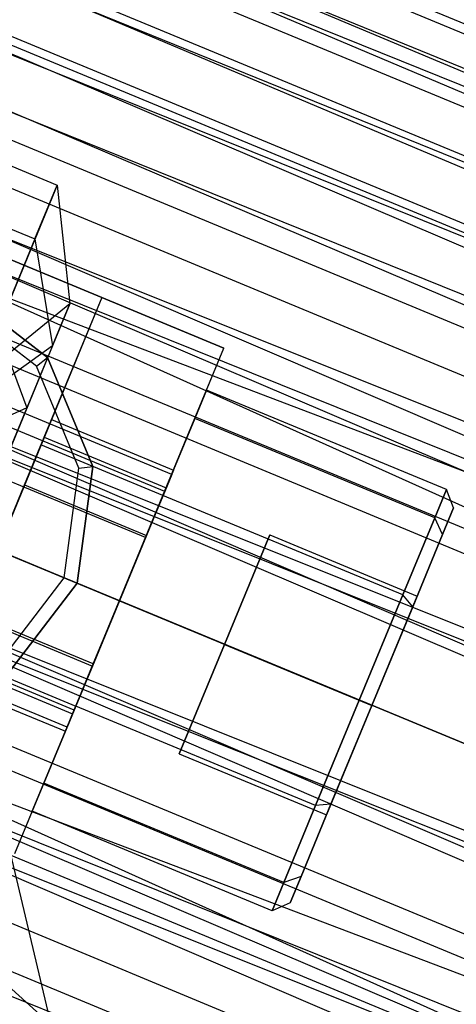
# Model space of a CAD drawing. Extents: x -602 to 3698, y -2150 to 2150.
# Drawn here: x 1731 to 1741, y 423 to 445 of the extents above; entities that cross this region are included whole.
import ezdxf

# ---------------------------------------------------------------- set-up
doc = ezdxf.new("R2010")
doc.units = 0

msp = doc.modelspace()

# ---------------------------------------------------------------- linework, layer by layer
at = {"color": 0}
for p, q in [((1887.017019, 384.05102, 522.446618), (1579.843847, 511.286313, 522.446618)), ((1579.843847, 511.286313, 505.596618), (1885.830126, 381.64424, 502.106869)), ((1887.017019, 384.05102, 505.596618), (1579.843847, 511.286313, 505.596618)), ((1579.779346, 511.0963, 517.878022), (1886.928268, 383.871051, 517.878022)), ((1579.779346, 511.0963, 510.165215), (1886.928268, 383.871051, 510.165215)), ((1886.268501, 382.533177, 506.571618), (1579.779346, 511.0963, 510.165215)), ((1893.074445, 376.952862, 552.658651), (1570.541444, 510.550405, 552.658651)), ((1570.541444, 510.550405, 475.384585), (1888.485711, 367.647829, 474.021618)), ((1893.074445, 376.952862, 475.384585), (1570.541444, 510.550405, 475.384585)), ((1579.299852, 509.683754, 521.471618), (1886.268501, 382.533177, 521.471618)), ((1886.928268, 383.871051, 517.878022), (1579.299852, 509.683754, 521.471618)), ((1579.299852, 509.683754, 506.571618), (1886.268501, 382.533177, 506.571618)), ((1885.218964, 380.404926, 503.485727), (1579.299852, 509.683754, 506.571618)), ((1578.981257, 508.745203, 525.936368), (1887.017019, 384.05102, 522.446618)), ((1885.830126, 381.64424, 525.936368), (1578.981257, 508.745203, 525.936368)), ((1578.981257, 508.745203, 502.106869), (1884.283338, 378.507663, 499.42909)), ((1885.830126, 381.64424, 502.106869), (1578.981257, 508.745203, 502.106869)), ((1578.537086, 507.436719, 524.557509), (1885.218964, 380.404926, 524.557509)), ((1886.268501, 382.533177, 521.471618), (1578.537086, 507.436719, 524.557509)), ((1578.537086, 507.436719, 503.485727), (1885.218964, 380.404926, 503.485727)), ((1883.851181, 377.631336, 501.11784), (1578.537086, 507.436719, 503.485727)), ((1577.857107, 505.433564, 528.614146), (1885.830126, 381.64424, 525.936368)), ((1884.283338, 378.507663, 528.614146), (1577.857107, 505.433564, 528.614146)), ((1577.857107, 505.433564, 499.42909), (1882.482065, 374.855042, 497.745768)), ((1884.283338, 378.507663, 499.42909), (1577.857107, 505.433564, 499.42909)), ((1577.543031, 504.508326, 526.925397), (1883.851181, 377.631336, 526.925397)), ((1885.218964, 380.404926, 524.557509), (1577.543031, 504.508326, 526.925397)), ((1577.543031, 504.508326, 501.11784), (1883.851181, 377.631336, 501.11784)), ((1882.258364, 374.401422, 499.629323), (1577.543031, 504.508326, 501.11784)), ((1576.548006, 501.577078, 530.297468), (1884.283338, 378.507663, 528.614146)), ((1882.482065, 374.855042, 530.297468), (1576.548006, 501.577078, 530.297468)), ((1576.548006, 501.577078, 497.745768), (1880.54906, 370.935297, 497.171618)), ((1882.482065, 374.855042, 497.745768), (1576.548006, 501.577078, 497.745768)), ((1576.385429, 501.09814, 528.413913), (1882.258364, 374.401422, 528.413913)), ((1883.851181, 377.631336, 526.925397), (1576.385429, 501.09814, 528.413913)), ((1576.385429, 501.09814, 499.629323), (1882.258364, 374.401422, 499.629323)), ((1880.54906, 370.935297, 499.121618), (1576.385429, 501.09814, 499.629323)), ((1567.206518, 500.726028, 554.021618), (1893.074445, 376.952862, 552.658651)), ((1888.485711, 367.647829, 554.021618), (1567.206518, 500.726028, 554.021618)), ((1567.206518, 500.726028, 474.021618), (1883.896977, 358.342796, 475.384585)), ((1888.485711, 367.647829, 474.021618), (1567.206518, 500.726028, 474.021618)), ((1575.143169, 497.43856, 530.871618), (1882.482065, 374.855042, 530.297468)), ((1880.54906, 370.935297, 530.871618), (1575.143169, 497.43856, 530.871618)), ((1575.143169, 497.43856, 497.171618), (1878.616056, 367.015552, 497.745768)), ((1880.54906, 370.935297, 497.171618), (1575.143169, 497.43856, 497.171618)), ((1575.143169, 497.43856, 528.921618), (1880.54906, 370.935297, 528.921618)), ((1882.258364, 374.401422, 528.413913), (1575.143169, 497.43856, 528.921618)), ((1575.143169, 497.43856, 499.121618), (1880.54906, 370.935297, 499.121618)), ((1878.839757, 367.469173, 499.629323), (1575.143169, 497.43856, 499.121618)), ((1573.900908, 493.778979, 528.413913), (1878.839757, 367.469173, 528.413913)), ((1880.54906, 370.935297, 528.921618), (1573.900908, 493.778979, 528.413913)), ((1573.900908, 493.778979, 499.629323), (1878.839757, 367.469173, 499.629323)), ((1877.246939, 364.239259, 501.11784), (1573.900908, 493.778979, 499.629323)), ((1573.738331, 493.300041, 530.297468), (1880.54906, 370.935297, 530.871618)), ((1878.616056, 367.015552, 530.297468), (1573.738331, 493.300041, 530.297468)), ((1573.738331, 493.300041, 497.745768), (1876.814783, 363.362932, 499.42909)), ((1878.616056, 367.015552, 497.745768), (1573.738331, 493.300041, 497.745768)), ((1563.871591, 490.901651, 552.658651), (1888.485711, 367.647829, 554.021618)), ((1572.743306, 490.368793, 526.925397), (1877.246939, 364.239259, 526.925397)), ((1878.839757, 367.469173, 528.413913), (1572.743306, 490.368793, 526.925397)), ((1572.743306, 490.368793, 501.11784), (1877.246939, 364.239259, 501.11784)), ((1572.42923, 489.443555, 528.614146), (1878.616056, 367.015552, 530.297468)), ((1876.814783, 363.362932, 528.614146), (1572.42923, 489.443555, 528.614146)), ((1876.814783, 363.362932, 499.42909), (1572.42923, 489.443555, 499.42909)), ((1877.246939, 364.239259, 526.925397), (1571.749251, 487.4404, 524.557509)), ((1781.950413, 405.203702, 457.230316), (1669.094362, 451.950209, 457.230316)), ((1734.537442, 434.662467, 481.465291), (1716.521791, 442.124794, 481.465291)), ((1735.685492, 437.434105, 497.465291), (1724.598938, 442.026306, 497.465291)), ((1729.716768, 441.969493, 482.383595), (1732.026467, 441.012784, 482.383595)), ((1734.383632, 434.291137, 482.965291), (1716.367981, 441.753464, 482.965291)), ((1734.383632, 434.291137, 479.965291), (1716.367981, 441.753464, 479.965291)), ((1732.026467, 441.012784, 482.383595), (1730.713446, 437.842873, 487.769323)), ((1731.536154, 439.829065, 476.604257), (1732.026467, 441.012784, 482.383595)), ((1732.026467, 441.012784, 482.383595), (1732.298142, 438.402258, 481.97666)), ((1733.963417, 433.276647, 484.063367), (1715.947766, 440.738974, 484.063367)), ((1733.963417, 433.276647, 478.867215), (1715.947766, 440.738974, 478.867215)), ((1727.278188, 440.916524, 494.465291), (1733.006242, 438.543887, 494.465291)), ((1729.226455, 440.785773, 476.604257), (1731.536154, 439.829065, 476.604257)), ((1731.536154, 439.829065, 476.604257), (1730.234385, 436.686317, 471.746147)), ((1731.536154, 439.829065, 476.604257), (1731.917779, 437.483983, 477.493312)), ((1715.373741, 439.353155, 484.465291), (1733.389392, 431.890828, 484.465291)), ((1733.389392, 431.890828, 478.465291), (1715.373741, 439.353155, 478.465291)), ((1729.759532, 438.806326, 530.871618), (1731.812881, 437.230736, 530.871618)), ((1729.759532, 438.806326, 536.571618), (1731.812881, 437.230736, 536.571618)), ((1731.812881, 437.230736, 506.465291), (1729.759532, 438.806326, 506.465291)), ((1729.759532, 438.806326, 497.465291), (1731.812881, 437.230736, 497.465291)), ((1733.006242, 438.543887, 494.465291), (1728.41404, 427.457333, 494.465291)), ((1731.566479, 437.041665, 536.871618), (1729.640677, 438.519385, 536.871618)), ((1732.298142, 438.402258, 481.97666), (1730.260118, 436.748441, 481.569724)), ((1732.298142, 438.402258, 481.97666), (1731.353913, 436.122689, 485.849683)), ((1733.006242, 438.543887, 476.403113), (1731.66685, 435.310309, 475.465291)), ((1731.917779, 437.483983, 477.493312), (1732.298142, 438.402258, 481.97666)), ((1733.006242, 438.543887, 494.465291), (1733.006242, 438.543887, 476.403113)), ((1733.006242, 438.543887, 476.403113), (1735.685492, 437.434105, 476.403113)), ((1732.815366, 430.505009, 478.867215), (1714.799716, 437.967336, 478.867215)), ((1732.815366, 430.505009, 484.063367), (1714.799716, 437.967336, 484.063367)), ((1730.713446, 437.842873, 487.769323), (1731.353913, 436.122689, 485.849683)), ((1731.917779, 437.483983, 477.493312), (1729.989706, 436.09561, 478.382367)), ((1731.917779, 437.483983, 477.493312), (1730.710539, 434.569447, 472.987976)), ((1731.093291, 426.347551, 497.465291), (1735.685492, 437.434105, 497.465291)), ((1734.3461, 434.200527, 475.465291), (1735.685492, 437.434105, 476.403113)), ((1735.685492, 437.434105, 476.403113), (1735.685492, 437.434105, 497.465291)), ((1731.566479, 437.041665, 536.871618), (1731.812881, 437.230736, 536.571618)), ((1731.812881, 437.230736, 530.871618), (1732.803339, 434.83956, 530.871618)), ((1731.812881, 437.230736, 536.571618), (1731.812881, 437.230736, 530.871618)), ((1731.812881, 437.230736, 536.571618), (1732.803339, 434.83956, 536.571618)), ((1732.803339, 434.83956, 506.465291), (1731.812881, 437.230736, 506.465291)), ((1731.812881, 437.230736, 497.465291), (1732.803339, 434.83956, 497.465291)), ((1731.812881, 437.230736, 506.465291), (1731.812881, 437.230736, 497.465291)), ((1732.395151, 429.490519, 479.965291), (1714.3795, 436.952846, 479.965291)), ((1732.395151, 429.490519, 482.965291), (1714.3795, 436.952846, 482.965291)), ((1732.495413, 434.79902, 536.871618), (1731.566479, 437.041665, 536.871618)), ((1732.241341, 429.119189, 481.465291), (1714.22569, 436.581516, 481.465291)), ((1735.046459, 435.891344, 483.965291), (1735.302809, 436.510226, 481.465291)), ((1735.302809, 436.510226, 481.465291), (1735.046459, 435.891344, 478.965291)), ((1740.568922, 434.32893, 481.465291), (1735.302809, 436.510226, 481.465291)), ((1731.353913, 436.122689, 485.849683), (1729.63821, 431.980616, 486.843617)), ((1731.353913, 436.122689, 485.849683), (1729.684681, 435.359214, 483.930043)), ((1731.737523, 435.48093, 479.915291), (1731.89646, 435.864637, 481.465291)), ((1731.89646, 435.864637, 481.465291), (1731.737523, 435.48093, 483.015291)), ((1731.89646, 435.864637, 481.465291), (1734.57571, 434.754855, 481.465291)), ((1734.3461, 434.200527, 485.795418), (1735.046459, 435.891344, 483.965291)), ((1735.046459, 435.891344, 478.965291), (1734.3461, 434.200527, 477.135164)), ((1740.312573, 433.710048, 483.965291), (1735.046459, 435.891344, 483.965291)), ((1740.312573, 433.710048, 478.965291), (1735.046459, 435.891344, 478.965291)), ((1731.3033, 434.432623, 478.780612), (1731.737523, 435.48093, 479.915291)), ((1731.737523, 435.48093, 483.015291), (1731.3033, 434.432623, 484.14997)), ((1731.737523, 435.48093, 483.015291), (1734.416774, 434.371148, 483.015291)), ((1731.737523, 435.48093, 479.915291), (1734.416774, 434.371148, 479.915291)), ((1731.66685, 435.310309, 475.465291), (1729.753432, 430.690911, 475.465291)), ((1734.3461, 434.200527, 475.465291), (1731.66685, 435.310309, 475.465291)), ((1732.178571, 432.392366, 536.871618), (1732.495413, 434.79902, 536.871618)), ((1732.803339, 434.83956, 530.871618), (1732.465512, 432.273511, 530.871618)), ((1732.803339, 434.83956, 536.571618), (1732.465512, 432.273511, 536.571618)), ((1732.465512, 432.273511, 506.465291), (1732.803339, 434.83956, 506.465291)), ((1732.803339, 434.83956, 497.465291), (1732.465512, 432.273511, 497.465291)), ((1732.495413, 434.79902, 536.871618), (1732.803339, 434.83956, 536.571618)), ((1732.803339, 434.83956, 536.571618), (1732.803339, 434.83956, 530.871618)), ((1732.803339, 434.83956, 506.465291), (1732.803339, 434.83956, 497.465291)), ((1734.416774, 434.371148, 483.015291), (1734.57571, 434.754855, 481.465291)), ((1734.57571, 434.754855, 481.465291), (1734.416774, 434.371148, 479.915291)), ((1734.383632, 434.291137, 479.965291), (1734.537442, 434.662467, 481.465291)), ((1734.537442, 434.662467, 481.465291), (1734.383632, 434.291137, 482.965291)), ((1730.710141, 433.00061, 478.365291), (1731.3033, 434.432623, 478.780612)), ((1731.3033, 434.432623, 484.14997), (1730.710141, 433.00061, 484.565291)), ((1731.3033, 434.432623, 484.14997), (1733.982551, 433.322841, 484.14997)), ((1731.3033, 434.432623, 478.780612), (1733.982551, 433.322841, 478.780612)), ((1733.963417, 433.276647, 478.867215), (1734.383632, 434.291137, 479.965291)), ((1734.383632, 434.291137, 482.965291), (1733.963417, 433.276647, 484.063367)), ((1733.982551, 433.322841, 484.14997), (1734.416774, 434.371148, 483.015291)), ((1734.416774, 434.371148, 479.915291), (1733.982551, 433.322841, 478.780612)), ((1740.312573, 433.710048, 483.965291), (1740.568922, 434.32893, 481.465291)), ((1740.568922, 434.32893, 481.465291), (1740.312573, 433.710048, 478.965291)), ((1740.727231, 433.927184, 481.465291), (1740.568922, 434.32893, 481.465291)), ((1732.432683, 429.581129, 475.465291), (1734.3461, 434.200527, 475.465291)), ((1733.389392, 431.890828, 486.465291), (1734.3461, 434.200527, 485.795418)), ((1734.3461, 434.200527, 477.135164), (1733.389392, 431.890828, 476.465291)), ((1739.612213, 432.019231, 485.795418), (1734.3461, 434.200527, 485.795418)), ((1739.612213, 432.019231, 477.135164), (1734.3461, 434.200527, 477.135164)), ((1740.486805, 433.346745, 479.120583), (1740.727231, 433.927184, 481.465291)), ((1740.727231, 433.927184, 481.465291), (1740.486805, 433.346745, 483.81)), ((1739.612213, 432.019231, 485.795418), (1740.312573, 433.710048, 483.965291)), ((1740.312573, 433.710048, 478.965291), (1739.612213, 432.019231, 477.135164)), ((1740.486805, 433.346745, 483.81), (1740.312573, 433.710048, 483.965291)), ((1740.486805, 433.346745, 479.120583), (1740.312573, 433.710048, 478.965291)), ((1733.389392, 431.890828, 484.565291), (1733.982551, 433.322841, 484.14997)), ((1733.982551, 433.322841, 478.780612), (1733.389392, 431.890828, 478.365291)), ((1733.389392, 431.890828, 478.465291), (1733.963417, 433.276647, 478.867215)), ((1733.963417, 433.276647, 484.063367), (1733.389392, 431.890828, 484.465291)), ((1735.69909, 430.934119, 484.465291), (1736.693331, 433.334429, 482.965291)), ((1736.693331, 433.334429, 479.965291), (1735.69909, 430.934119, 478.465291)), ((1736.693331, 433.334429, 482.965291), (1739.926909, 431.995037, 482.965291)), ((1736.693331, 433.334429, 482.965291), (1736.693331, 433.334429, 479.965291)), ((1736.693331, 433.334429, 479.965291), (1739.926909, 431.995037, 479.965291)), ((1739.82995, 431.760956, 477.404137), (1740.486805, 433.346745, 479.120583)), ((1740.486805, 433.346745, 483.81), (1739.82995, 431.760956, 485.526445)), ((1733.389392, 431.890828, 484.565291), (1730.710141, 433.00061, 484.565291)), ((1730.710141, 433.00061, 478.365291), (1733.389392, 431.890828, 478.365291)), ((1730.700851, 430.466564, 536.871618), (1732.178571, 432.392366, 536.871618)), ((1732.465512, 432.273511, 536.571618), (1732.178571, 432.392366, 536.871618)), ((1732.465512, 432.273511, 530.871618), (1730.889922, 430.220162, 530.871618)), ((1732.465512, 432.273511, 536.571618), (1730.889922, 430.220162, 536.571618)), ((1730.889922, 430.220162, 506.465291), (1732.465512, 432.273511, 506.465291)), ((1732.465512, 432.273511, 497.465291), (1730.889922, 430.220162, 497.465291)), ((1732.465512, 432.273511, 530.871618), (1732.465512, 432.273511, 536.571618)), ((1732.465512, 432.273511, 506.465291), (1732.465512, 432.273511, 497.465291)), ((1733.389392, 431.890828, 476.465291), (1732.432683, 429.581129, 477.135164)), ((1732.432683, 429.581129, 485.795418), (1733.389392, 431.890828, 486.465291)), ((1733.389392, 431.890828, 478.365291), (1732.796232, 430.458815, 478.780612)), ((1732.796232, 430.458815, 484.14997), (1733.389392, 431.890828, 484.565291)), ((1732.815366, 430.505009, 478.867215), (1733.389392, 431.890828, 478.465291)), ((1733.389392, 431.890828, 484.465291), (1732.815366, 430.505009, 484.063367)), ((1733.389392, 431.890828, 486.465291), (1738.655505, 429.709532, 486.465291)), ((1738.655505, 429.709532, 476.465291), (1733.389392, 431.890828, 476.465291)), ((1738.655505, 429.709532, 486.465291), (1739.612213, 432.019231, 485.795418)), ((1739.612213, 432.019231, 477.135164), (1738.655505, 429.709532, 476.465291)), ((1738.932669, 429.594727, 484.465291), (1739.926909, 431.995037, 482.965291)), ((1739.926909, 431.995037, 479.965291), (1738.932669, 429.594727, 478.465291)), ((1739.82995, 431.760956, 485.526445), (1739.612213, 432.019231, 485.795418)), ((1739.82995, 431.760956, 477.404137), (1739.612213, 432.019231, 477.135164)), ((1739.926909, 431.995037, 482.965291), (1739.926909, 431.995037, 479.965291)), ((1738.932669, 429.594727, 476.775874), (1739.82995, 431.760956, 477.404137)), ((1739.82995, 431.760956, 485.526445), (1738.932669, 429.594727, 486.154708)), ((1730.116982, 431.568597, 478.780612), (1732.796232, 430.458815, 478.780612)), ((1730.116982, 431.568597, 484.14997), (1732.796232, 430.458815, 484.14997)), ((1735.69909, 430.934119, 478.465291), (1734.70485, 428.53381, 479.965291)), ((1734.70485, 428.53381, 482.965291), (1735.69909, 430.934119, 484.465291)), ((1738.932669, 429.594727, 484.465291), (1735.69909, 430.934119, 484.465291)), ((1735.69909, 430.934119, 478.465291), (1738.932669, 429.594727, 478.465291)), ((1729.753432, 430.690911, 475.465291), (1732.432683, 429.581129, 475.465291)), ((1729.682759, 430.52029, 479.915291), (1732.362009, 429.410508, 479.915291)), ((1729.682759, 430.52029, 483.015291), (1732.362009, 429.410508, 483.015291)), ((1732.796232, 430.458815, 478.780612), (1732.362009, 429.410508, 479.915291)), ((1732.362009, 429.410508, 483.015291), (1732.796232, 430.458815, 484.14997)), ((1732.815366, 430.505009, 484.063367), (1732.395151, 429.490519, 482.965291)), ((1732.395151, 429.490519, 479.965291), (1732.815366, 430.505009, 478.867215)), ((1729.523822, 430.136583, 481.465291), (1732.203073, 429.026801, 481.465291)), ((1731.093291, 426.347551, 476.403113), (1732.432683, 429.581129, 475.465291)), ((1732.432683, 429.581129, 477.135164), (1731.732324, 427.890312, 478.965291)), ((1731.732324, 427.890312, 483.965291), (1732.432683, 429.581129, 485.795418)), ((1737.698796, 427.399834, 477.135164), (1732.432683, 429.581129, 477.135164)), ((1737.698796, 427.399834, 485.795418), (1732.432683, 429.581129, 485.795418)), ((1738.655505, 429.709532, 476.465291), (1737.698796, 427.399834, 477.135164)), ((1737.698796, 427.399834, 485.795418), (1738.655505, 429.709532, 486.465291)), ((1738.932669, 429.594727, 478.465291), (1737.938428, 427.194418, 479.965291)), ((1737.938428, 427.194418, 482.965291), (1738.932669, 429.594727, 484.465291)), ((1738.035388, 427.428499, 477.404137), (1738.932669, 429.594727, 476.775874)), ((1738.932669, 429.594727, 486.154708), (1738.035388, 427.428499, 485.526445)), ((1738.655505, 429.709532, 486.465291), (1738.932669, 429.594727, 486.154708)), ((1738.932669, 429.594727, 476.775874), (1738.655505, 429.709532, 476.465291)), ((1732.362009, 429.410508, 479.915291), (1732.203073, 429.026801, 481.465291)), ((1732.203073, 429.026801, 481.465291), (1732.362009, 429.410508, 483.015291)), ((1732.395151, 429.490519, 482.965291), (1732.241341, 429.119189, 481.465291)), ((1732.241341, 429.119189, 481.465291), (1732.395151, 429.490519, 479.965291)), ((1734.70485, 428.53381, 479.965291), (1737.938428, 427.194418, 479.965291)), ((1734.70485, 428.53381, 479.965291), (1734.70485, 428.53381, 482.965291)), ((1734.70485, 428.53381, 482.965291), (1737.938428, 427.194418, 482.965291)), ((1731.732324, 427.890312, 478.965291), (1731.475974, 427.27143, 481.465291)), ((1731.475974, 427.27143, 481.465291), (1731.732324, 427.890312, 483.965291)), ((1736.998437, 425.709017, 478.965291), (1731.732324, 427.890312, 478.965291)), ((1736.998437, 425.709017, 483.965291), (1731.732324, 427.890312, 483.965291)), ((1737.698796, 427.399834, 477.135164), (1736.998437, 425.709017, 478.965291)), ((1736.998437, 425.709017, 483.965291), (1737.698796, 427.399834, 485.795418)), ((1738.035388, 427.428499, 485.526445), (1737.378532, 425.84271, 483.81)), ((1737.378532, 425.84271, 479.120583), (1738.035388, 427.428499, 477.404137)), ((1738.035388, 427.428499, 477.404137), (1737.698796, 427.399834, 477.135164)), ((1738.035388, 427.428499, 485.526445), (1737.698796, 427.399834, 485.795418)), ((1736.742088, 425.090135, 481.465291), (1731.475974, 427.27143, 481.465291)), ((1737.938428, 427.194418, 479.965291), (1737.938428, 427.194418, 482.965291)), ((1730.988327, 426.35622, 470.584333), (1731.880796, 422.591171, 466.104349)), ((1737.378532, 425.84271, 479.120583), (1736.998437, 425.709017, 478.965291)), ((1737.378532, 425.84271, 483.81), (1736.998437, 425.709017, 483.965291)), ((1737.378532, 425.84271, 483.81), (1737.138107, 425.262271, 481.465291)), ((1737.138107, 425.262271, 481.465291), (1737.378532, 425.84271, 479.120583)), ((1736.998437, 425.709017, 478.965291), (1736.742088, 425.090135, 481.465291)), ((1736.742088, 425.090135, 481.465291), (1736.998437, 425.709017, 483.965291)), ((1737.138107, 425.262271, 481.465291), (1736.742088, 425.090135, 481.465291)), ((1730.177854, 424.13749, 465.034605), (1731.880796, 422.591171, 466.104349))]:
    msp.add_line(p, q, dxfattribs=at)

doc.saveas('drawing.dxf')
